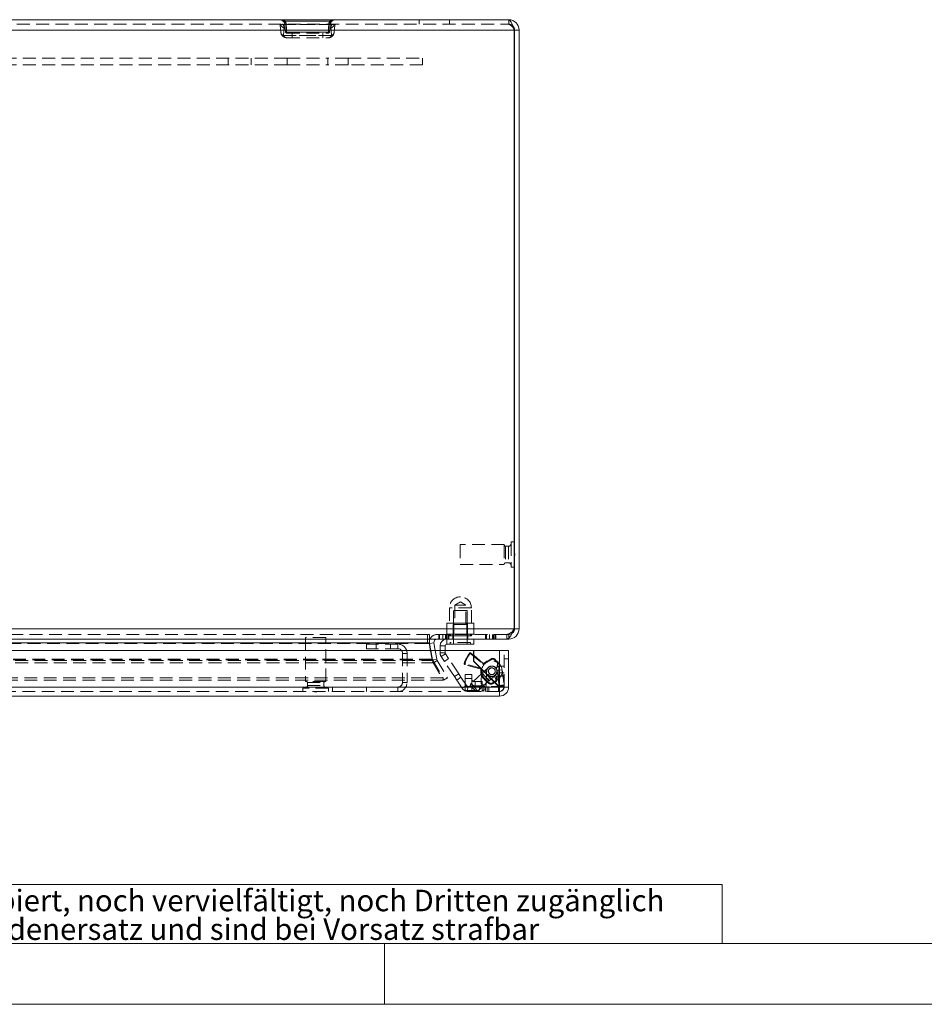
# Model space of a CAD drawing. Units: millimetres. Extents: x 0 to 420, y 0 to 297.
# Drawn here: x 89 to 178, y 0 to 97 of the extents above; entities that cross this region are included whole.
import ezdxf

# ---------------------------------------------------------------- set-up
doc = ezdxf.new("R2010")
doc.units = ezdxf.units.MM
doc.linetypes.add('HIDDEN', pattern=[1.905, 1.27, -0.635])
doc.styles.add('SLDTEXTSTYLE1', font='GOTHIC.TTF', dxfattribs={"width": 0.913})

# ---------------------------------------------------------------- blocks, each defined once
blk = doc.blocks.new('SW_NOTE_0')
at = {"color": 0, "linetype": 'Continuous', "lineweight": 0, "attachment_point": 1, "style": 'SLDTEXTSTYLE1'}
for s, insert, char_height in [('Diese Zeichnung darf ohne unsere Genehmigung weder kopiert, noch vervielfältigt, noch Dritten zugänglich', (0, 2.704), 2.116667), ('gemacht werden. Zuwiderhandlungen verpflichten zu Schadenersatz und sind bei Vorsatz strafbar', (0, -0.119), 2.11667)]:
    blk.add_mtext(s, dxfattribs=dict(at, insert=insert, char_height=char_height))
blk = doc.blocks.new('Block1')
at = {"color": 7, "linetype": 'Continuous', "lineweight": 0}
for p, q in [((158.264, 11.784), (6, 11.784)), ((158.264, 11.784), (158.264, 6)), ((6, 6), (414, 6)), ((125, 0), (125, 6))]:
    blk.add_line(p, q, dxfattribs=at)
blk.add_blockref('SW_NOTE_0', (8.53, 8.577), dxfattribs=at)

msp = doc.modelspace()

# ---------------------------------------------------------------- linework, layer by layer
at = {"color": 7, "linetype": 'Continuous', "lineweight": 15}
for p, q in [((39.283, 96.963), (137.249, 96.963)), ((38.74, 95.946), (137.792, 95.946)), ((137.792, 95.946), (137.792, 36.98)), ((138.266, 95.946), (137.816, 95.946)), ((137.816, 95.946), (137.816, 36.98)), ((138.266, 95.946), (138.266, 36.98)), ((137.816, 45.546), (137.792, 45.546)), ((137.792, 43.046), (137.816, 43.046)), ((38.74, 36.98), (137.792, 36.98)), ((137.816, 36.98), (138.266, 36.98)), ((39.471, 35.963), (137.061, 35.963)), ((129.244, 35.611), (129.244, 35.963)), ((131.156, 35.463), (131.156, 35.963)), ((133.156, 35.463), (133.156, 35.963)), ((133.823, 35.963), (133.823, 35.463)), ((137.061, 35.963), (137.249, 35.963)), ((137.249, 35.963), (137.249, 36.053)), ((47.288, 35.611), (129.244, 35.611)), ((129.418, 35.611), (129.244, 35.611)), ((129.553, 34.846), (129.418, 35.611)), ((129.885, 35.611), (129.442, 35.533)), ((129.563, 34.846), (129.442, 35.533)), ((130.02, 34.846), (129.885, 35.611)), ((130.989, 35.296), (130.489, 35.296)), ((130.489, 34.846), (130.489, 35.296)), ((130.989, 34.846), (130.989, 35.296)), ((133.156, 35.463), (131.156, 35.463)), ((133.823, 35.463), (133.156, 35.463)), ((42.698, 34.846), (133.781, 34.846)), ((133.781, 33.788), (133.781, 34.846)), ((133.781, 34.383), (133.798, 34.369)), ((133.798, 34.846), (133.798, 33.804)), ((133.798, 34.846), (136.339, 34.846)), ((136.339, 34.846), (136.339, 31.263)), ((136.339, 34.846), (137.239, 34.846)), ((137.239, 31.246), (137.239, 34.846)), ((136.323, 31.246), (133.781, 33.788)), ((133.798, 33.804), (136.339, 31.263)), ((134.595, 33.007), (134.589, 32.979)), ((40.156, 31.246), (136.323, 31.246)), ((135.773, 31.796), (135.801, 31.802)), ((136.323, 31.246), (136.339, 31.233)), ((136.323, 31.246), (136.339, 31.22)), ((136.366, 31.246), (136.339, 31.263)), ((136.339, 31.22), (136.339, 31.233)), ((136.366, 31.246), (136.353, 31.246)), ((137.239, 31.246), (136.366, 31.246)), ((136.339, 30.346), (40.139, 30.346)), ((136.339, 30.796), (136.339, 30.346))]:
    msp.add_line(p, q, dxfattribs=at)
at = {"color": 7, "linetype": 'HIDDEN', "lineweight": 0}
for p, q in [((128.433, 96.963), (128.433, 96.513)), ((131.433, 96.513), (131.433, 96.963)), ((137.249, 96.513), (137.249, 96.963)), ((39.283, 96.513), (137.249, 96.513)), ((114.744, 96.437), (114.804, 95.743)), ((115.013, 96.488), (119.853, 96.488)), ((119.853, 96.488), (115.013, 96.488)), ((115.013, 96.488), (119.853, 96.488)), ((119.853, 96.488), (115.013, 96.488)), ((115.192, 96.476), (115.196, 96.599)), ((115.192, 96.476), (115.253, 95.782)), ((115.223, 96.807), (119.642, 96.807)), ((119.642, 96.807), (115.223, 96.807)), ((115.223, 96.807), (119.642, 96.807)), ((119.642, 96.807), (115.223, 96.807)), ((119.613, 95.782), (119.673, 96.476)), ((119.669, 96.599), (119.673, 96.476)), ((120.061, 95.743), (120.122, 96.437)), ((137.792, 95.946), (38.74, 95.946)), ((119.802, 95.409), (115.063, 95.409)), ((115.063, 95.409), (119.802, 95.409)), ((119.802, 95.409), (115.063, 95.409)), ((115.063, 95.409), (119.802, 95.409)), ((119.51, 95.727), (115.355, 95.727)), ((115.355, 95.727), (119.51, 95.727)), ((119.51, 95.727), (115.355, 95.727)), ((115.355, 95.727), (119.51, 95.727)), ((115.419, 95.18), (115.375, 95.182)), ((115.419, 95.63), (115.407, 95.63)), ((115.419, 95.63), (119.447, 95.63)), ((115.419, 95.18), (119.447, 95.18)), ((115.933, 95.63), (115.933, 95.18)), ((118.933, 95.18), (118.933, 95.63)), ((119.447, 95.63), (119.459, 95.63)), ((119.447, 95.18), (119.49, 95.182)), ((115.433, 93.18), (61.099, 93.18)), ((109.633, 93.18), (109.633, 92.513)), ((111.899, 92.513), (111.899, 93.18)), ((115.433, 93.18), (115.433, 92.513)), ((115.433, 93.18), (119.433, 93.18)), ((119.433, 93.18), (119.433, 92.513)), ((121.433, 93.18), (119.433, 93.18)), ((121.433, 92.513), (121.433, 93.18)), ((121.433, 93.18), (128.766, 93.18)), ((128.766, 93.18), (128.766, 92.513)), ((115.433, 92.513), (61.099, 92.513)), ((115.433, 92.513), (119.433, 92.513)), ((121.433, 92.513), (119.433, 92.513)), ((128.766, 92.513), (121.433, 92.513)), ((132.483, 45.296), (132.483, 45.22)), ((136.816, 45.296), (132.483, 45.296)), ((132.483, 45.22), (132.483, 43.296)), ((136.816, 45.296), (136.816, 45.22)), ((136.816, 45.22), (136.816, 43.296)), ((136.916, 45.113), (136.916, 43.48)), ((137.233, 45.113), (136.916, 45.113)), ((137.233, 45.113), (137.233, 43.48)), ((137.483, 45.546), (137.483, 45.451)), ((137.792, 45.546), (137.483, 45.546)), ((137.483, 45.451), (137.483, 43.046)), ((137.849, 44.399), (137.816, 44.399)), ((137.816, 44.194), (137.849, 44.194)), ((137.849, 44.194), (137.849, 44.399)), ((132.483, 43.296), (136.816, 43.296)), ((136.916, 43.48), (137.233, 43.48)), ((137.483, 43.046), (137.792, 43.046)), ((131.406, 39.046), (131.406, 37.53)), ((133.569, 39.046), (131.41, 39.046)), ((133.156, 38.796), (131.823, 38.796)), ((131.823, 38.796), (131.823, 35.63)), ((132.489, 39.627), (131.939, 39.296)), ((133.039, 39.296), (131.939, 39.296)), ((131.939, 39.296), (131.939, 37.396)), ((133.039, 39.296), (132.489, 39.627)), ((133.039, 37.396), (133.039, 39.296)), ((133.156, 35.63), (133.156, 38.796)), ((133.573, 37.53), (133.573, 39.046)), ((38.74, 36.98), (137.792, 36.98)), ((131.156, 37.53), (131.156, 36.463)), ((131.802, 37.53), (131.156, 37.53)), ((132.489, 37.396), (131.789, 37.396)), ((131.789, 37.396), (131.789, 36.463)), ((131.802, 36.463), (131.802, 37.53)), ((131.844, 37.53), (131.802, 37.53)), ((133.135, 37.53), (131.844, 37.53)), ((131.844, 37.53), (131.844, 36.463)), ((133.189, 37.396), (132.489, 37.396)), ((133.177, 37.53), (133.135, 37.53)), ((133.135, 36.463), (133.135, 37.53)), ((133.177, 37.53), (133.177, 36.463)), ((133.822, 37.53), (133.177, 37.53)), ((133.189, 36.463), (133.189, 37.396)), ((133.822, 36.463), (133.822, 37.53)), ((137.061, 36.413), (39.471, 36.413)), ((119.239, 36.13), (117.239, 36.13)), ((117.239, 36.13), (117.239, 31.796)), ((119.239, 31.796), (119.239, 36.13)), ((129.244, 35.963), (129.244, 36.413)), ((129.433, 35.963), (129.433, 36.413)), ((130.352, 36.413), (130.352, 35.963)), ((130.422, 36.413), (130.422, 35.963)), ((130.446, 35.963), (130.446, 36.413)), ((130.752, 36.413), (130.752, 35.963)), ((131.035, 36.413), (131.035, 35.963)), ((131.059, 36.413), (131.059, 35.963)), ((131.153, 36.413), (131.153, 35.963)), ((131.479, 36.463), (131.156, 36.463)), ((131.156, 35.463), (131.156, 35.963)), ((131.295, 35.963), (131.295, 36.413)), ((131.323, 36.463), (131.439, 36.296)), ((131.365, 36.413), (131.365, 35.963)), ((131.556, 36.463), (131.439, 36.296)), ((132.489, 36.296), (131.439, 36.296)), ((131.802, 36.463), (131.479, 36.463)), ((131.739, 36.413), (131.739, 35.963)), ((131.844, 36.463), (131.802, 36.463)), ((131.823, 35.963), (131.823, 35.463)), ((132.489, 36.463), (131.844, 36.463)), ((133.135, 36.463), (132.489, 36.463)), ((133.539, 36.296), (132.489, 36.296)), ((133.177, 36.463), (133.135, 36.463)), ((133.156, 35.963), (133.156, 35.463)), ((133.5, 36.463), (133.177, 36.463)), ((133.239, 35.963), (133.239, 36.413)), ((133.539, 36.296), (133.423, 36.463)), ((133.822, 36.463), (133.5, 36.463)), ((133.539, 36.296), (133.656, 36.463)), ((134.971, 36.413), (134.971, 35.963)), ((135.042, 36.413), (135.042, 35.963)), ((135.066, 35.963), (135.066, 36.413)), ((135.372, 36.413), (135.372, 35.963)), ((135.655, 36.413), (135.655, 35.963)), ((135.679, 36.413), (135.679, 35.963)), ((135.773, 36.413), (135.773, 35.963)), ((135.914, 35.963), (135.914, 36.413)), ((135.985, 36.413), (135.985, 35.963)), ((137.061, 35.963), (137.061, 36.413)), ((137.061, 36.413), (137.249, 36.413)), ((137.249, 36.053), (137.249, 36.413)), ((129.244, 35.611), (47.288, 35.611)), ((129.244, 35.533), (47.288, 35.533)), ((126.339, 35.463), (123.239, 35.463)), ((123.239, 35.463), (123.239, 35.013)), ((126.339, 35.013), (123.239, 35.013)), ((124.206, 35.463), (124.206, 35.013)), ((125.606, 35.013), (125.606, 35.463)), ((126.339, 35.013), (126.339, 35.463)), ((129.244, 35.611), (129.244, 35.533)), ((129.418, 35.533), (129.244, 35.533)), ((129.418, 35.611), (129.418, 35.533)), ((129.705, 33.907), (129.418, 35.533)), ((130.989, 35.296), (130.489, 35.296)), ((133.489, 35.63), (131.489, 35.63)), ((131.489, 35.63), (131.489, 35.463)), ((133.489, 35.463), (133.489, 35.63)), ((129.705, 33.985), (46.827, 33.985)), ((126.789, 34.563), (127.239, 34.563)), ((126.789, 34.563), (126.789, 31.696)), ((127.239, 34.563), (127.239, 31.696)), ((129.705, 33.985), (129.553, 34.846)), ((129.729, 33.907), (129.563, 34.846)), ((129.802, 33.865), (129.705, 33.985)), ((129.705, 33.985), (129.705, 33.907)), ((129.729, 33.907), (130.172, 33.985)), ((130.172, 33.985), (130.02, 34.846)), ((130.172, 33.985), (130.215, 33.865)), ((130.489, 34.613), (130.489, 34.846)), ((130.989, 34.613), (130.489, 34.613)), ((131.017, 34.521), (130.6, 34.245)), ((130.605, 34.237), (130.6, 34.245)), ((130.605, 34.237), (131.022, 34.513)), ((130.912, 33.775), (130.605, 34.237)), ((130.912, 33.775), (131.329, 34.051)), ((130.989, 34.613), (130.989, 34.846)), ((131.022, 34.513), (131.017, 34.521)), ((131.329, 34.051), (131.022, 34.513)), ((132.32, 32.553), (131.329, 34.051)), ((133.53, 34.594), (133.781, 34.383)), ((133.54, 34.494), (133.53, 34.594)), ((133.54, 34.494), (134.716, 33.509)), ((133.798, 34.369), (134.713, 33.603)), ((136.339, 31.263), (136.339, 34.846)), ((136.339, 34.846), (136.339, 31.291)), ((136.789, 31.246), (136.789, 34.846)), ((136.789, 34.013), (137.239, 34.013)), ((46.73, 33.865), (129.802, 33.865)), ((46.73, 33.64), (129.802, 33.64)), ((129.705, 33.907), (46.827, 33.907)), ((129.802, 33.64), (129.705, 33.907)), ((129.729, 33.907), (129.826, 33.64)), ((129.802, 33.865), (130.798, 32.14)), ((129.802, 33.865), (129.802, 33.64)), ((129.802, 33.64), (130.798, 31.915)), ((129.826, 33.64), (130.215, 33.865)), ((129.826, 33.64), (130.822, 31.915)), ((130.215, 33.865), (131.211, 32.14)), ((131.903, 32.277), (130.912, 33.775)), ((132.935, 33.449), (133.022, 33.498)), ((134.426, 33.051), (132.935, 33.449)), ((134.505, 33.102), (133.022, 33.498)), ((135.252, 33.165), (134.637, 32.602)), ((135.924, 33.168), (135.868, 33.212)), ((136.129, 33.197), (136.034, 33.152)), ((136.146, 33.597), (136.112, 33.243)), ((136.185, 33.278), (136.112, 33.243)), ((136.219, 33.634), (136.185, 33.278)), ((136.289, 32.63), (136.289, 33.296)), ((136.289, 33.296), (136.789, 33.296)), ((45.734, 32.14), (130.798, 32.14)), ((130.798, 32.14), (130.798, 31.915)), ((131.211, 32.14), (130.822, 31.915)), ((131.903, 32.277), (132.32, 32.553)), ((132.132, 31.93), (131.903, 32.277)), ((132.132, 31.93), (132.549, 32.206)), ((132.549, 32.206), (132.32, 32.553)), ((133.08, 31.404), (132.549, 32.206)), ((132.956, 32.486), (133.623, 32.486)), ((132.956, 31.326), (132.956, 32.486)), ((132.956, 32.077), (133.623, 32.077)), ((134.637, 32.602), (133.531, 31.588)), ((133.623, 32.486), (133.623, 31.97)), ((134.573, 32.823), (134.537, 31.462)), ((135.073, 32.81), (134.573, 32.823)), ((135.313, 31.865), (134.637, 32.602)), ((135.073, 32.81), (135.037, 31.449)), ((135.182, 32.506), (135.249, 32.43)), ((135.4, 32.315), (135.217, 31.85)), ((135.313, 31.865), (135.927, 32.428)), ((135.803, 32.344), (135.847, 32.368)), ((135.826, 32.337), (136.054, 31.892)), ((135.958, 32.363), (136.043, 32.3)), ((136.018, 32.258), (135.984, 31.904)), ((136.018, 32.258), (136.083, 32.21)), ((136.083, 32.21), (136.049, 31.854)), ((136.598, 32.924), (136.102, 32.861)), ((136.102, 32.861), (136.288, 31.389)), ((136.789, 32.633), (136.289, 32.633)), ((136.789, 32.63), (136.289, 32.63)), ((136.289, 32.63), (136.289, 31.33)), ((136.789, 32.344), (136.289, 32.344)), ((136.289, 32.299), (136.789, 32.299)), ((136.598, 32.924), (136.784, 31.452)), ((40.156, 31.246), (136.323, 31.246)), ((45.734, 31.915), (130.798, 31.915)), ((61.406, 31.246), (119.906, 31.246)), ((119.489, 31.13), (116.989, 31.13)), ((116.989, 31.13), (116.989, 30.796)), ((119.239, 31.796), (117.239, 31.796)), ((117.423, 31.696), (119.056, 31.696)), ((117.423, 31.696), (117.423, 31.38)), ((117.423, 31.38), (119.056, 31.38)), ((119.056, 31.38), (119.056, 31.696)), ((119.489, 30.796), (119.489, 31.13)), ((119.906, 31.246), (119.906, 30.796)), ((126.339, 31.246), (119.906, 31.246)), ((123.239, 31.246), (123.239, 30.796)), ((126.339, 31.246), (126.339, 30.796)), ((126.339, 31.246), (136.294, 31.246)), ((126.789, 31.696), (127.239, 31.696)), ((132.663, 31.129), (132.132, 31.93)), ((133.08, 31.404), (132.663, 31.129)), ((132.956, 31.326), (132.956, 31.296)), ((134.623, 31.326), (132.956, 31.326)), ((132.956, 30.796), (132.956, 31.296)), ((132.956, 31.296), (133.623, 31.296)), ((133.215, 31.33), (133.202, 30.83)), ((134.366, 31.3), (133.215, 31.33)), ((133.521, 31.353), (133.746, 31.107)), ((133.531, 31.588), (134.207, 30.851)), ((133.623, 31.97), (133.623, 31.561)), ((133.623, 31.296), (133.623, 30.796)), ((133.623, 31.296), (136.256, 31.296)), ((133.746, 31.107), (133.91, 30.928)), ((133.956, 31.779), (134.623, 31.779)), ((133.956, 31.369), (133.956, 31.779)), ((133.956, 31.369), (134.623, 31.369)), ((134.207, 30.851), (135.313, 31.865)), ((134.366, 31.3), (134.353, 30.8)), ((134.537, 31.462), (135.037, 31.449)), ((134.623, 31.779), (134.623, 31.326)), ((134.623, 31.296), (134.623, 31.326)), ((134.623, 31.296), (134.623, 31.163)), ((134.623, 31.163), (134.623, 30.83)), ((134.789, 31.296), (134.789, 30.796)), ((134.956, 31.296), (134.956, 30.796)), ((135.123, 30.796), (135.123, 31.296)), ((135.289, 30.796), (135.289, 31.296)), ((135.801, 31.802), (136.054, 31.892)), ((136.256, 31.296), (136.256, 30.796)), ((136.288, 31.389), (136.784, 31.452)), ((136.288, 31.389), (136.289, 31.389)), ((136.789, 31.41), (136.289, 31.41)), ((136.289, 31.368), (136.789, 31.368)), ((136.289, 31.33), (136.789, 31.33)), ((136.455, 31.41), (136.784, 31.452)), ((136.783, 31.246), (136.789, 31.33)), ((136.339, 30.796), (40.139, 30.796)), ((118.137, 30.796), (118.137, 30.763)), ((118.137, 30.763), (118.342, 30.763)), ((118.342, 30.763), (118.342, 30.796)), ((132.956, 30.917), (134.623, 30.917)), ((134.353, 30.8), (133.202, 30.83)), ((133.971, 30.861), (133.91, 30.928)), ((134.623, 30.796), (134.623, 30.83))]:
    msp.add_line(p, q, dxfattribs=at)
at = {"color": 7, "linetype": 'Continuous', "lineweight": 0}
msp.add_line((0, 0), (420, 0), dxfattribs=at)
at = {"color": 7, "linetype": 'Continuous', "lineweight": 15, "flags": 128}
for points in [[(137.249, 96.963), (137.373, 96.899), (137.496, 96.715), (137.619, 96.435), (137.742, 96.093), (137.792, 95.946)], [(137.792, 36.98), (137.62, 36.611), (137.447, 36.292), (137.274, 36.067), (137.101, 35.967), (137.061, 35.963)], [(136.339, 31.233), (136.339, 31.065), (136.339, 30.923), (136.339, 30.829), (136.339, 30.796)], [(136.339, 31.22), (136.339, 30.883), (136.339, 30.6), (136.339, 30.412), (136.339, 30.346)]]:
    msp.add_lwpolyline(points, dxfattribs=at)
at = {"color": 7, "linetype": 'HIDDEN', "lineweight": 0, "flags": 128}
for points in [[(114.744, 96.437), (114.748, 96.445), (114.777, 96.456)], [(114.777, 96.456), (114.901, 96.488), (115.013, 96.488)], [(115.063, 95.409), (115.106, 95.84), (115.121, 96.15)], [(115.121, 96.15), (115.108, 95.863), (115.063, 95.409)], [(115.063, 95.409), (115.106, 95.84), (115.121, 96.15)], [(115.121, 96.15), (115.108, 95.863), (115.063, 95.409)], [(115.223, 96.807), (115.195, 96.807), (115.181, 96.803), (115.175, 96.791), (115.188, 96.722), (115.196, 96.599)], [(115.223, 96.807), (115.195, 96.807), (115.181, 96.803), (115.175, 96.791), (115.188, 96.722), (115.196, 96.599)], [(115.196, 96.599), (115.194, 96.687), (115.184, 96.741), (115.176, 96.774), (115.178, 96.8), (115.191, 96.807), (115.212, 96.808), (115.223, 96.807)], [(115.196, 96.599), (115.194, 96.687), (115.184, 96.741), (115.176, 96.774), (115.178, 96.8), (115.191, 96.807), (115.212, 96.808), (115.223, 96.807)], [(115.355, 95.727), (115.352, 96.158), (115.343, 96.469)], [(115.343, 96.469), (115.351, 96.181), (115.355, 95.727)], [(115.355, 95.727), (115.352, 96.158), (115.343, 96.469)], [(115.343, 96.469), (115.351, 96.181), (115.355, 95.727)], [(119.523, 96.469), (119.514, 96.181), (119.51, 95.727)], [(119.51, 95.727), (119.514, 96.158), (119.523, 96.469)], [(119.523, 96.469), (119.514, 96.181), (119.51, 95.727)], [(119.51, 95.727), (119.514, 96.158), (119.523, 96.469)], [(119.669, 96.599), (119.672, 96.687), (119.682, 96.741), (119.689, 96.774), (119.687, 96.8), (119.675, 96.807), (119.653, 96.808), (119.642, 96.807)], [(119.669, 96.599), (119.672, 96.687), (119.682, 96.741), (119.689, 96.774), (119.687, 96.8), (119.675, 96.807), (119.653, 96.808), (119.642, 96.807)], [(119.642, 96.807), (119.67, 96.807), (119.685, 96.803), (119.691, 96.791), (119.678, 96.722), (119.669, 96.599)], [(119.642, 96.807), (119.67, 96.807), (119.685, 96.803), (119.691, 96.791), (119.678, 96.722), (119.669, 96.599)], [(119.744, 96.15), (119.758, 95.863), (119.802, 95.409)], [(119.802, 95.409), (119.759, 95.84), (119.744, 96.15)], [(119.744, 96.15), (119.758, 95.863), (119.802, 95.409)], [(119.802, 95.409), (119.759, 95.84), (119.744, 96.15)], [(120.088, 96.456), (120.111, 96.448), (120.122, 96.437)], [(114.804, 95.743), (114.823, 95.636), (114.854, 95.549)], [(114.804, 95.743), (114.823, 95.636), (114.852, 95.554)], [(115.253, 95.782), (115.27, 95.746), (115.315, 95.728), (115.334, 95.726), (115.344, 95.727), (115.35, 95.727), (115.352, 95.727), (115.354, 95.727), (115.355, 95.727)], [(115.355, 95.727), (115.354, 95.727), (115.353, 95.727), (115.35, 95.727), (115.346, 95.727), (115.338, 95.726), (115.322, 95.727), (115.29, 95.734), (115.253, 95.782)], [(115.253, 95.782), (115.27, 95.746), (115.315, 95.728), (115.334, 95.726), (115.344, 95.727), (115.35, 95.727), (115.352, 95.727), (115.354, 95.727), (115.355, 95.727)], [(115.355, 95.727), (115.354, 95.727), (115.353, 95.727), (115.35, 95.727), (115.346, 95.727), (115.338, 95.726), (115.322, 95.727), (115.29, 95.734), (115.253, 95.782)], [(115.407, 95.63), (115.371, 95.649), (115.355, 95.695), (115.354, 95.711), (115.355, 95.719), (115.355, 95.723), (115.355, 95.726), (115.355, 95.727)], [(115.355, 95.727), (115.355, 95.726), (115.355, 95.724), (115.355, 95.72), (115.354, 95.713), (115.354, 95.699), (115.361, 95.667), (115.407, 95.63)], [(115.407, 95.63), (115.371, 95.649), (115.355, 95.695), (115.354, 95.711), (115.355, 95.719), (115.355, 95.723), (115.355, 95.726), (115.355, 95.727)], [(115.355, 95.727), (115.355, 95.726), (115.355, 95.724), (115.355, 95.72), (115.354, 95.713), (115.354, 95.699), (115.361, 95.667), (115.407, 95.63)], [(119.459, 95.63), (119.505, 95.667), (119.511, 95.699), (119.511, 95.713), (119.511, 95.72), (119.511, 95.724), (119.51, 95.726), (119.51, 95.727)], [(119.51, 95.727), (119.51, 95.726), (119.511, 95.723), (119.511, 95.719), (119.511, 95.711), (119.511, 95.695), (119.494, 95.649), (119.459, 95.63)], [(119.459, 95.63), (119.505, 95.667), (119.511, 95.699), (119.511, 95.713), (119.511, 95.72), (119.511, 95.724), (119.51, 95.726), (119.51, 95.727)], [(119.51, 95.727), (119.51, 95.726), (119.511, 95.723), (119.511, 95.719), (119.511, 95.711), (119.511, 95.695), (119.494, 95.649), (119.459, 95.63)], [(119.613, 95.782), (119.575, 95.734), (119.544, 95.727), (119.528, 95.726), (119.519, 95.727), (119.515, 95.727), (119.513, 95.727), (119.511, 95.727), (119.51, 95.727)], [(119.51, 95.727), (119.511, 95.727), (119.513, 95.727), (119.516, 95.727), (119.521, 95.727), (119.531, 95.726), (119.55, 95.728), (119.595, 95.746), (119.613, 95.782)], [(119.613, 95.782), (119.575, 95.734), (119.544, 95.727), (119.528, 95.726), (119.519, 95.727), (119.515, 95.727), (119.513, 95.727), (119.511, 95.727), (119.51, 95.727)], [(119.51, 95.727), (119.511, 95.727), (119.513, 95.727), (119.516, 95.727), (119.521, 95.727), (119.531, 95.726), (119.55, 95.728), (119.595, 95.746), (119.613, 95.782)], [(137.249, 36.413), (137.489, 36.466), (137.583, 36.539)], [(135.496, 34.004), (135.309, 33.89), (135.113, 33.788)], [(135.144, 33.725), (135.343, 33.829), (135.534, 33.945)], [(134.505, 33.102), (134.464, 33.076), (134.426, 33.051)], [(134.499, 32.941), (134.537, 32.964), (134.577, 32.987)], [(134.713, 33.603), (134.714, 33.556), (134.716, 33.509)], [(134.852, 33.515), (134.848, 33.561), (134.845, 33.606)], [(136.02, 33.049), (135.958, 33.134), (135.953, 33.14)], [(136.081, 33.702), (136.09, 33.714), (136.125, 33.757)], [(136.146, 33.597), (136.18, 33.615), (136.219, 33.634)], [(133.956, 31.779), (133.891, 31.783), (133.828, 31.793), (133.771, 31.811), (133.72, 31.835), (133.679, 31.864), (133.648, 31.897), (133.629, 31.933), (133.623, 31.97)], [(133.623, 31.561), (133.629, 31.523), (133.648, 31.487), (133.679, 31.454), (133.72, 31.425), (133.771, 31.402), (133.828, 31.384), (133.891, 31.373), (133.956, 31.369)], [(134.934, 31.913), (135.106, 31.776), (135.269, 31.628)], [(135.317, 31.678), (135.152, 31.829), (134.976, 31.968)], [(135.933, 31.751), (135.925, 31.766), (135.9, 31.814)], [(136.049, 31.854), (136.016, 31.879), (135.984, 31.904)], [(136.256, 30.796), (136.36, 30.806), (136.402, 30.817)]]:
    msp.add_lwpolyline(points, dxfattribs=at)
at = {"color": 7, "linetype": 'HIDDEN', "lineweight": 0}
for centre, radius, start, end in [((114.661, 96.43), 0.533, 5, 90), ((114.661, 96.43), 0.0833, 5, 90), ((114.697, 96.438), 0.525, 17.80284, 89.68364), ((114.699, 96.431), 0.082, 17.80284, 89.68364), ((115.359, 96.765), 0.659, 207.96669, 248.85693), ((114.954, 96.655), 0.309, 29.48796, 86.35375), ((114.971, 96.465), 0.0483, 29.48796, 86.35375), ((114.585, 96.164), 0.537, 358.52764, 37.15637), ((114.592, 96.167), 0.529, 358.24573, 37.43828), ((115.444, 96.73), 0.28, 207.96669, 248.85693), ((114.738, 96.445), 0.605, 2.27239, 36.74839), ((114.742, 96.446), 0.601, 2.15137, 36.8694), ((120.123, 96.446), 0.601, 143.1306, 177.84863), ((120.127, 96.445), 0.605, 143.25161, 177.72761), ((119.422, 96.73), 0.28, 291.14307, 332.03331), ((119.911, 96.655), 0.309, 93.64625, 150.51204), ((120.169, 96.438), 0.525, 90.31636, 162.19716), ((120.205, 96.43), 0.533, 90, 175), ((120.273, 96.167), 0.529, 142.56172, 181.75427), ((120.28, 96.164), 0.537, 142.84363, 181.47236), ((119.506, 96.765), 0.659, 291.14307, 332.03331), ((119.895, 96.465), 0.0483, 93.64625, 150.51204), ((119.894, 95.919), 0.571, 70.12388, 94.15747), ((120.166, 96.431), 0.082, 90.31636, 162.19716), ((120.205, 96.43), 0.0833, 90, 175), ((137.253, 95.959), 0.554, 43.83543, 90.33191), ((136.897, 95.631), 0.95, 19.37363, 68.19293), ((115.198, 95.781), 0.396, 185.50946, 250.06191), ((115.195, 95.779), 0.393, 185.23998, 250.33139), ((115.419, 95.796), 0.617, 185, 270), ((115.419, 95.797), 0.617, 203.15545, 265.93745), ((115.419, 95.797), 0.617, 203.69628, 265.93744), ((115.402, 95.546), 0.366, 202.06515, 265.71281), ((115.402, 95.545), 0.365, 201.97232, 265.80564), ((115.419, 95.797), 0.167, 185.00155, 265.93818), ((115.419, 95.796), 0.167, 185, 270), ((119.447, 95.796), 0.167, 270, 355), ((119.447, 95.796), 0.617, 270, 355), ((119.447, 95.797), 0.167, 274.06182, 354.99845), ((119.447, 95.797), 0.617, 274.06182, 354.99845), ((119.447, 95.797), 0.617, 274.06263, 332.43945), ((119.463, 95.546), 0.366, 274.25048, 337.97156), ((119.463, 95.546), 0.365, 274.23076, 337.99128), ((119.667, 95.781), 0.396, 289.96561, 354.46302), ((119.67, 95.779), 0.392, 289.64092, 354.78771), ((119.447, 95.797), 0.617, 332.44032, 354.99993), ((136.916, 45.213), 0.1, 180, 270), ((137.233, 45.363), 0.25, 270, 0), ((136.916, 43.38), 0.1, 90, 180), ((137.233, 43.23), 0.25, 0, 90), ((132.489, 39.046), 1.083, 90, 180), ((132.489, 39.046), 1.083, 0, 90), ((136.784, 37.526), 1.147, 283.95804, 331.55727), ((130.181, 35.663), 0.75, 90, 156.42182), ((126.339, 34.563), 0.9, 0, 90), ((126.339, 34.563), 0.45, 360, 90), ((131.156, 34.613), 0.667, 180, 213.5), ((131.156, 34.613), 0.167, 180, 213.5), ((135.589, 32.796), 2.833, 140.97905, 164.08616), ((135.589, 32.796), 2.764, 142.50651, 162.55871), ((133.466, 34.517), 0.1, 50.02999, 140.98166), ((141.326, 35.202), 7.962, 184.47657, 185.21182), ((133.476, 34.417), 0.1, 50.02974, 142.50937), ((135.679, 33.725), 0.333, 34.22924, 123.22894), ((160.132, 49.932), 29.336, 212.88321, 213.01957), ((135.679, 33.725), 0.264, 32.99886, 123.30248), ((132.961, 33.546), 0.1, 164.08355, 255.03522), ((136.88, 26.781), 7.89, 119.85004, 120.59201), ((133.048, 33.595), 0.1, 162.55585, 255.03547), ((134.4, 32.954), 0.1, 352.44401, 75.0341), ((134.479, 33.005), 0.1, 349.34406, 75.03447), ((135.589, 32.796), 1.03, 169.34593, 233.4678), ((135.589, 32.796), 1.017, 169.6204, 280.3796), ((135.589, 32.796), 1.017, 7.20676, 168.01236), ((134.777, 33.679), 0.1, 230.03111, 312.62121), ((134.78, 33.585), 0.1, 230.03074, 315.72115), ((135.589, 32.796), 1.1, 115.65814, 132.61971), ((135.589, 32.796), 1.03, 115.59742, 135.71929), ((135.589, 32.796), 0.517, 7.20676, 297.20677), ((135.589, 32.796), 0.5, 42.5, 222.5), ((95.489, 13.946), 44.314, 26.5088, 26.59908), ((135.589, 32.796), 0.5, 222.5, 42.5), ((135.589, 32.796), 0.333, 42.5, 222.5), ((135.589, 32.796), 0.333, 222.5, 42.5), ((134.395, 35.792), 2.442, 308.0359, 309.68092), ((136.319, 34.141), 0.5, 212.9988, 241.51008), ((135.991, 33.242), 0.1, 228.01188, 295.53261), ((136.368, 34.194), 0.5, 214.22919, 240.88288), ((135.589, 32.796), 1.03, 60.5879, 61.51002), ((138.015, 29.542), 4.574, 113.75221, 114.81957), ((136.046, 33.606), 0.1, 354.5318, 60.58871), ((135.589, 32.796), 1.1, 57.95961, 60.88283), ((136.12, 33.644), 0.1, 354.53194, 57.96028), ((135.589, 32.796), 1.1, 172.4455, 233.40708), ((135.589, 32.796), 0.517, 297.20677, 7.20676), ((135.899, 32.282), 0.1, 53.53261, 121.05333), ((135.589, 32.796), 1.017, 297.20677, 7.20676), ((117.173, 31.38), 0.25, 270, 0), ((117.323, 31.696), 0.1, 0, 90), ((119.156, 31.696), 0.1, 90, 180), ((119.306, 31.38), 0.25, 180, 270), ((126.339, 31.696), 0.45, 270, 0), ((126.339, 31.696), 0.9, 270, 0), ((133.219, 31.496), 0.667, 213.5, 268.5), ((133.219, 31.496), 0.167, 213.5, 268.5), ((133.644, 31.466), 0.167, 132.5, 222.5), ((134.371, 31.466), 0.667, 268.5, 358.5), ((134.371, 31.466), 0.167, 268.5, 358.5), ((99.899, 58.829), 44.181, 322.46599, 322.55655), ((156.702, 11.06), 29.706, 136.04649, 136.18116), ((135.501, 31.867), 0.333, 225.83628, 314.83597), ((135.501, 31.867), 0.264, 225.76274, 316.06636), ((136.051, 31.337), 0.5, 107.55513, 136.06642), ((133.847, 30.08), 2.444, 39.385, 41.0286), ((136.089, 31.276), 0.5, 108.18234, 134.83602), ((135.589, 32.796), 1.03, 287.55519, 288.47732), ((135.884, 31.914), 0.1, 288.47651, 354.53341), ((138.527, 35.444), 4.467, 234.23295, 235.32571), ((135.589, 32.796), 1.1, 288.18239, 291.1056), ((135.949, 31.863), 0.1, 291.10494, 354.53327), ((136.256, 31.33), 0.0333, 270, 294.0464), ((136.256, 31.33), 0.0333, 335.70481, 0), ((136.123, 31.368), 0.167, 0, 7.20676), ((136.123, 31.368), 0.667, 3.61053, 7.20676), ((136.123, 31.368), 0.667, 0, 3.61053), ((134.094, 30.974), 0.167, 222.5, 312.5)]:
    msp.add_arc(centre, radius, start, end, dxfattribs=at)
at = {"color": 7, "linetype": 'Continuous', "lineweight": 15}
for centre, radius, start, end in [((137.249, 95.946), 1.017, 0, 90), ((137.288, 95.96), 0.528, 358.47472, 46.39573), ((137.249, 36.98), 1.017, 270, 0), ((137.323, 36.958), 0.494, 301.84948, 2.51301), ((130.181, 35.663), 0.75, 156.42182, 190), ((130.181, 35.663), 0.3, 90, 190), ((131.156, 35.296), 0.667, 90, 180), ((131.156, 35.296), 0.167, 90, 180), ((136.256, 31.33), 0.0333, 294.0464, 335.70481), ((136.339, 31.246), 0.45, 270, 0), ((136.339, 31.246), 0.9, 270, 0), ((136.256, 31.33), 0.533, 285.89632, 351.0107)]:
    msp.add_arc(centre, radius, start, end, dxfattribs=at)
at = {"color": 7, "linetype": 'HIDDEN', "lineweight": 0}
for centre, major_axis, start_param, end_param in [((136.012, 33.252), (-0.0903, -0.0431), 1.570796, 2.600632), ((136.086, 33.288), (-0.0903, -0.0431), 1.570796, 2.600632), ((135.918, 32.268), (-0.0804, 0.0594), 3.682553, 4.712389), ((135.984, 32.22), (-0.0804, 0.0594), 3.682553, 4.712389)]:
    msp.add_ellipse(centre, major_axis=major_axis, ratio=0.999793, start_param=start_param, end_param=end_param, dxfattribs=at)

# ---------------------------------------------------------------- block references
at = {"color": 7, "linetype": 'Continuous'}
msp.add_blockref('Block1', (0, 0), dxfattribs=at)

doc.saveas('drawing.dxf')
